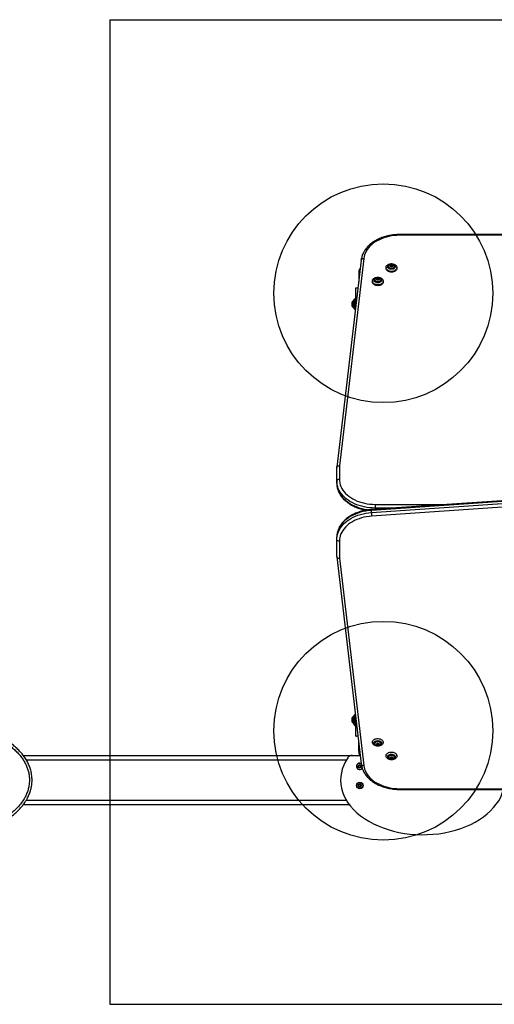
# Model space of a CAD drawing. Units: millimetres. Extents: x 18016 to 23726, y 36689 to 42399.
# Drawn here: x 20567 to 21434, y 37884 to 39684 of the extents above; entities that cross this region are included whole.
import ezdxf

# ---------------------------------------------------------------- set-up
doc = ezdxf.new("R2010")
doc.units = ezdxf.units.MM
doc.header["$LTSCALE"] = 200
doc.layers.add('OTWORY_MONTAŻOWE', color=1, linetype='Continuous')
doc.layers.add('WYLEWKI_BETONOWE', color=52, linetype='Continuous')

msp = doc.modelspace()

# ---------------------------------------------------------------- linework, layer by layer
at = {"color": 7, "linetype": 'Continuous', "lineweight": 25}
for p, q in [((22011.7, 39290.9), (21260.6, 39290.9)), ((22011.7, 39289.5), (21260.6, 39289.5)), ((21190.8, 39244.3), (21146.2, 38865.6)), ((21195.5, 39247.2), (21150.9, 38868.4)), ((21236.2, 39230.6), (21236.2, 39229.2)), ((21240.7, 39233), (21240.7, 39231.6)), ((21244, 39235), (21244.5, 39234.7)), ((21244.5, 39234.1), (21244, 39233.8)), ((21245, 39235.2), (21244.3, 39235.4)), ((21244.3, 39233.3), (21245, 39233.5)), ((21244.7, 39233.4), (21244.7, 39234.4)), ((21245, 39233.8), (21244.7, 39233.9)), ((21245, 39233.8), (21245, 39235.2)), ((21245.8, 39236), (21245.7, 39235.5)), ((21245.7, 39234.1), (21245.7, 39235.5)), ((21245.8, 39234.6), (21245.7, 39234.1)), ((21245.7, 39233.2), (21245.8, 39232.7)), ((21245.8, 39234.6), (21245.8, 39236)), ((21246.6, 39235.5), (21246.5, 39236)), ((21246.5, 39234.6), (21246.5, 39236)), ((21246.6, 39234.1), (21246.5, 39234.6)), ((21246.5, 39232.7), (21246.6, 39233.2)), ((21246.6, 39234.1), (21246.6, 39235.5)), ((21248, 39235.4), (21247.3, 39235.2)), ((21247.3, 39233.8), (21247.3, 39235.2)), ((21247.7, 39233.9), (21247.3, 39233.8)), ((21247.3, 39233.5), (21248, 39233.3)), ((21247.7, 39234.4), (21247.7, 39233.4)), ((21247.8, 39234.7), (21248.3, 39235)), ((21248.3, 39233.8), (21247.8, 39234.1)), ((21251.7, 39231.6), (21251.7, 39233)), ((21256.2, 39229.2), (21256.2, 39230.6)), ((21186.2, 39220.7), (21186.2, 39204.7)), ((21211.2, 39205.8), (21211.2, 39204.4)), ((21215.7, 39208.2), (21215.7, 39206.8)), ((21219, 39210.2), (21219.5, 39209.9)), ((21219.5, 39209.3), (21219, 39209)), ((21220, 39210.5), (21219.3, 39210.6)), ((21219.3, 39208.6), (21220, 39208.7)), ((21219.7, 39208.7), (21219.7, 39209.6)), ((21220, 39209.1), (21219.7, 39209.2)), ((21220, 39209.1), (21220, 39210.5)), ((21220.8, 39211.3), (21220.7, 39210.8)), ((21220.7, 39209.4), (21220.7, 39210.8)), ((21220.8, 39209.8), (21220.7, 39209.4)), ((21220.7, 39208.4), (21220.8, 39208)), ((21220.8, 39209.8), (21220.8, 39211.3)), ((21221.6, 39210.8), (21221.5, 39211.3)), ((21221.5, 39209.8), (21221.5, 39211.3)), ((21221.6, 39209.4), (21221.5, 39209.8)), ((21221.5, 39208), (21221.6, 39208.4)), ((21221.6, 39209.4), (21221.6, 39210.8)), ((21223, 39210.6), (21222.3, 39210.5)), ((21222.3, 39209.1), (21222.3, 39210.5)), ((21222.7, 39209.2), (21222.3, 39209.1)), ((21222.3, 39208.7), (21223, 39208.6)), ((21222.7, 39209.6), (21222.7, 39208.7)), ((21222.8, 39209.9), (21223.3, 39210.2)), ((21223.3, 39209), (21222.8, 39209.3)), ((21226.7, 39206.8), (21226.7, 39208.2)), ((21231.2, 39204.4), (21231.2, 39205.8)), ((21181.2, 39193.7), (21182.2, 39193.7)), ((21181.2, 39168.7), (21181.2, 39193.7)), ((21176.7, 39169.2), (21175.8, 39169.2)), ((21175.8, 39169.2), (21175.8, 39163.7)), ((21179.2, 39173.7), (21176.7, 39170.7)), ((21176.7, 39170.7), (21176.7, 39156.7)), ((21181.2, 39173.7), (21179.2, 39173.7)), ((21179.2, 39173.7), (21179.2, 39153.7)), ((21181.2, 39168.7), (21181.2, 39162.3)), ((21173.8, 39166.5), (21173.8, 39163.7)), ((21173.8, 39163.7), (21173.8, 39160.9)), ((21175.8, 39163.7), (21175.8, 39158.2)), ((21175.8, 39158.2), (21176.7, 39158.2)), ((21176.7, 39156.7), (21179.2, 39153.7)), ((21179.2, 39153.7), (21180.1, 39153.7)), ((21146.2, 38840.4), (21146.2, 38865.1)), ((21150.9, 38868.4), (21150.9, 38843.8)), ((21146.2, 38840.4), (21146.2, 38836.6)), ((21603.3, 38813.5), (21209.5, 38786.7)), ((21209.5, 38782.9), (21603.3, 38809.6)), ((21603.4, 38814.9), (21209.6, 38788.1)), ((21603.7, 38802.9), (21209.9, 38776.2)), ((21216.2, 38797.7), (21216.2, 38790.9)), ((21209.5, 38782.9), (21209.5, 38786.7)), ((21146.2, 38733.6), (21146.2, 38737.5)), ((21146.2, 38702.2), (21146.2, 38733.6)), ((21150.9, 38730.2), (21150.9, 38699)), ((21146.2, 38701.9), (21190.8, 38323.1)), ((21150.9, 38699), (21195.5, 38320.3)), ((21179.2, 38413.7), (21176.7, 38410.7)), ((21180.1, 38413.7), (21179.2, 38413.7)), ((21179.2, 38413.7), (21179.2, 38393.7)), ((21173.8, 38406.5), (21173.8, 38403.7)), ((21173.8, 38403.7), (21173.8, 38400.9)), ((21176.7, 38409.2), (21175.8, 38409.2)), ((21175.8, 38409.2), (21175.8, 38403.7)), ((21175.8, 38403.7), (21175.8, 38398.2)), ((21175.8, 38398.2), (21176.7, 38398.2)), ((21176.7, 38410.7), (21176.7, 38396.7)), ((21176.7, 38396.7), (21179.2, 38393.7)), ((21181.2, 38405.1), (21181.2, 38398.7)), ((21181.2, 38373.7), (21181.2, 38398.7)), ((21179.2, 38393.7), (21181.2, 38393.7)), ((21181.2, 38373.7), (21182.2, 38373.7)), ((21186.2, 38346.7), (21186.2, 38362.7)), ((21211.2, 38363.5), (21211.2, 38362.6)), ((21215.7, 38361.6), (21215.7, 38360.2)), ((21219, 38359.4), (21219.5, 38359.1)), ((21219.5, 38358.5), (21219, 38358.2)), ((21220, 38359.7), (21219.3, 38359.8)), ((21219.7, 38358.8), (21219.7, 38359.7)), ((21219.7, 38359.2), (21220, 38359.3)), ((21220, 38359.3), (21220, 38357.9)), ((21220.8, 38360.4), (21220.7, 38360)), ((21220.7, 38359), (21220.8, 38358.6)), ((21220.7, 38359), (21220.7, 38357.6)), ((21220.8, 38358.6), (21220.8, 38357.1)), ((21221.6, 38360), (21221.5, 38360.4)), ((21221.5, 38358.6), (21221.6, 38359)), ((21221.5, 38358.6), (21221.5, 38357.1)), ((21221.6, 38359), (21221.6, 38357.6)), ((21223, 38359.8), (21222.3, 38359.7)), ((21222.3, 38359.3), (21222.7, 38359.2)), ((21222.3, 38359.3), (21222.3, 38357.9)), ((21222.7, 38359.7), (21222.7, 38358.8)), ((21222.8, 38359.1), (21223.3, 38359.4)), ((21223.3, 38358.2), (21222.8, 38358.5)), ((21226.7, 38360.2), (21226.7, 38361.6)), ((21231.2, 38362.6), (21231.2, 38363.5)), ((21219.3, 38357.8), (21220, 38357.9)), ((21220.7, 38357.6), (21220.8, 38357.1)), ((21221.5, 38357.1), (21221.6, 38357.6)), ((21222.3, 38357.9), (21223, 38357.8)), ((20573.1, 38338.7), (21174.4, 38338.7)), ((21174.4, 38338.7), (21189, 38338.7)), ((21236.2, 38338.7), (21236.2, 38337.8)), ((21240.7, 38336.8), (21240.7, 38335.4)), ((21244, 38334.7), (21244.5, 38334.3)), ((21244.5, 38333.8), (21244, 38333.4)), ((21245, 38334.9), (21244.3, 38335.1)), ((21244.3, 38333), (21245, 38333.2)), ((21244.7, 38334), (21244.7, 38335)), ((21244.7, 38334.5), (21245, 38334.6)), ((21245, 38334.6), (21245, 38333.2)), ((21245.8, 38335.7), (21245.7, 38335.2)), ((21245.7, 38334.3), (21245.8, 38333.8)), ((21245.7, 38334.3), (21245.7, 38332.9)), ((21245.7, 38332.9), (21245.8, 38332.4)), ((21245.8, 38333.8), (21245.8, 38332.4)), ((21246.6, 38335.2), (21246.5, 38335.7)), ((21246.5, 38333.8), (21246.6, 38334.3)), ((21246.5, 38333.8), (21246.5, 38332.4)), ((21246.5, 38332.4), (21246.6, 38332.9)), ((21246.6, 38334.3), (21246.6, 38332.9)), ((21248, 38335.1), (21247.3, 38334.9)), ((21247.3, 38334.6), (21247.7, 38334.5)), ((21247.3, 38334.6), (21247.3, 38333.2)), ((21247.3, 38333.2), (21248, 38333)), ((21247.7, 38335), (21247.7, 38334)), ((21247.8, 38334.3), (21248.3, 38334.7)), ((21248.3, 38333.4), (21247.8, 38333.8)), ((21251.7, 38335.4), (21251.7, 38336.8)), ((21256.2, 38337.8), (21256.2, 38338.7)), ((21186, 38319.6), (21186.5, 38319.1)), ((21186.5, 38318.3), (21186, 38317.8)), ((21187, 38320), (21186.3, 38320.2)), ((21186.3, 38317.2), (21187, 38317.5)), ((21187.8, 38321), (21187.7, 38320.4)), ((21187.7, 38317), (21187.8, 38316.4)), ((21188.6, 38320.4), (21188.5, 38321)), ((21188.5, 38316.4), (21188.6, 38317)), ((21190, 38320.2), (21189.3, 38320)), ((21189.3, 38317.5), (21190, 38317.2)), ((21189.8, 38319.1), (21190.3, 38319.6)), ((21190.3, 38317.8), (21189.8, 38318.3)), ((21187.8, 38286), (21187.7, 38285.4)), ((21188.6, 38285.4), (21188.5, 38286)), ((21186, 38284.6), (21186.5, 38284.1)), ((21186.5, 38283.3), (21186, 38282.8)), ((21187, 38285), (21186.3, 38285.2)), ((21186.3, 38282.2), (21187, 38282.5)), ((21187.7, 38282), (21187.8, 38281.4)), ((21188.5, 38281.4), (21188.6, 38282)), ((21190, 38285.2), (21189.3, 38285)), ((21189.3, 38282.5), (21190, 38282.2)), ((21189.8, 38284.1), (21190.3, 38284.6)), ((21190.3, 38282.8), (21189.8, 38283.3)), ((21260.6, 38277.9), (22011.7, 38277.9)), ((21260.6, 38276.6), (22011.7, 38276.6)), ((20573, 38248.7), (21169.2, 38248.7))]:
    msp.add_line(p, q, dxfattribs=at)
at = {"color": 1, "linetype": 'Continuous', "lineweight": 25}
for p, q in [((21260.6, 39290.9), (21260.6, 39289.5)), ((21244, 39233.4), (21244, 39233.8)), ((21244.3, 39234.8), (21244.3, 39235.4)), ((21244.5, 39233.4), (21244.5, 39234.1)), ((21247.8, 39233.4), (21247.8, 39234.1)), ((21248, 39234.8), (21248, 39235.4)), ((21248.3, 39233.4), (21248.3, 39233.8)), ((21219, 39208.6), (21219, 39209)), ((21219.3, 39210), (21219.3, 39210.6)), ((21219.5, 39208.6), (21219.5, 39209.3)), ((21222.8, 39208.6), (21222.8, 39209.3)), ((21223, 39210), (21223, 39210.6)), ((21223.3, 39208.6), (21223.3, 39209)), ((21181.2, 39168.7), (21181.9, 39168.7)), ((21216.2, 38797.7), (21350, 38797.7)), ((21251, 38790.9), (21216.2, 38790.9)), ((21216.2, 38790.9), (21216.2, 38788.6)), ((21181.2, 38398.7), (21181.9, 38398.7)), ((21219, 38359.8), (21219, 38359.4)), ((21219.3, 38358.4), (21219.3, 38357.8)), ((21219.5, 38359.8), (21219.5, 38359.1)), ((21222.8, 38359.8), (21222.8, 38359.1)), ((21223, 38358.4), (21223, 38357.8)), ((21223.3, 38359.8), (21223.3, 38359.4)), ((20578.5, 38330.7), (21163.8, 38330.7)), ((21244, 38335), (21244, 38334.7)), ((21244.3, 38333.6), (21244.3, 38333)), ((21244.5, 38335), (21244.5, 38334.3)), ((21247.8, 38335), (21247.8, 38334.3)), ((21248, 38333.6), (21248, 38333)), ((21248.3, 38335), (21248.3, 38334.7)), ((21260.6, 38276.6), (21260.6, 38277.9)), ((20578.4, 38256.7), (21163.8, 38256.7))]:
    msp.add_line(p, q, dxfattribs=at)
at = {"color": 7, "linetype": 'Continuous', "lineweight": 25, "flags": 128}
for points in [[(21260.6, 39289.5), (21255.7, 39289.3), (21250.9, 39288.9), (21246.1, 39288.3), (21241.4, 39287.4), (21236.9, 39286.3), (21232.4, 39284.9), (21228.1, 39283.3), (21224, 39281.5), (21220.1, 39279.5), (21216.4, 39277.3), (21212.9, 39274.9), (21209.8, 39272.3), (21206.9, 39269.5), (21204.2, 39266.6), (21202, 39263.6), (21200, 39260.5), (21198.4, 39257.2), (21197.1, 39253.9), (21196.1, 39250.6), (21195.5, 39247.2)], [(21246.2, 39223.5), (21244.3, 39223.6), (21242.4, 39224), (21240.8, 39224.6), (21239.3, 39225.5), (21238, 39226.5), (21237.1, 39227.7), (21236.4, 39228.9), (21236.2, 39230.3), (21236.3, 39231.6), (21236.7, 39232.9), (21237.5, 39234.1), (21238.6, 39235.2), (21240, 39236.2), (21241.6, 39236.9), (21243.3, 39237.4), (21245.2, 39237.6), (21247.1, 39237.6), (21249, 39237.4), (21250.7, 39236.9), (21252.3, 39236.2), (21253.7, 39235.2), (21254.8, 39234.1), (21255.6, 39232.9), (21256.1, 39231.6), (21256.1, 39230.3), (21255.9, 39228.9), (21255.3, 39227.7), (21254.3, 39226.5), (21253.1, 39225.5), (21251.6, 39224.6), (21249.9, 39224), (21248, 39223.6), (21246.2, 39223.5)], [(21246.2, 39222.1), (21244.3, 39222.2), (21242.4, 39222.6), (21240.8, 39223.2), (21239.3, 39224.1), (21238, 39225.1), (21237.1, 39226.2), (21236.4, 39227.5), (21236.2, 39228.8), (21236.2, 39229.2)], [(21246.2, 39227.4), (21244.6, 39227.5), (21243.1, 39227.9), (21241.8, 39228.5), (21240.7, 39229.3), (21239.8, 39230.2), (21239.3, 39231.3), (21239.2, 39232.4), (21239.3, 39233.5), (21239.8, 39234.5), (21240.7, 39235.4), (21241.8, 39236.2), (21243.1, 39236.8), (21244.6, 39237.2), (21246.2, 39237.3), (21247.7, 39237.2), (21249.2, 39236.8), (21250.5, 39236.2), (21251.6, 39235.4), (21252.5, 39234.5), (21253, 39233.5), (21253.2, 39232.4), (21253, 39231.3), (21252.5, 39230.2), (21251.6, 39229.3), (21250.5, 39228.5), (21249.2, 39227.9), (21247.7, 39227.5), (21246.2, 39227.4)], [(21240.7, 39233), (21240.8, 39234), (21241, 39234.3)], [(21251.3, 39234.3), (21251.5, 39234), (21251.7, 39233), (21251.5, 39232), (21250.9, 39231), (21250, 39230.2), (21248.9, 39229.6), (21247.6, 39229.2), (21246.2, 39229.1), (21244.7, 39229.2), (21243.4, 39229.6), (21242.3, 39230.2), (21241.4, 39231), (21240.8, 39232), (21240.7, 39233), (21240.7, 39233)], [(21251.7, 39231.6), (21251.5, 39230.6), (21250.9, 39229.6), (21250, 39228.8), (21248.9, 39228.2), (21247.6, 39227.8), (21246.2, 39227.7), (21244.7, 39227.8), (21243.4, 39228.2), (21242.3, 39228.8), (21241.4, 39229.6), (21240.8, 39230.6), (21240.7, 39231.6), (21240.7, 39231.6)], [(21243.4, 39234.4), (21243.5, 39235.1), (21244.1, 39235.7), (21244.9, 39236.1), (21245.9, 39236.3), (21246.9, 39236.3), (21247.8, 39235.9), (21248.5, 39235.4), (21248.9, 39234.7), (21248.9, 39234), (21248.5, 39233.3), (21247.8, 39232.8), (21246.9, 39232.5), (21245.9, 39232.4), (21244.9, 39232.6), (21244.1, 39233), (21243.5, 39233.6), (21243.4, 39234.4)], [(21244.3, 39235.4), (21244.2, 39235.4), (21244.1, 39235.4), (21244, 39235.3), (21243.9, 39235.3), (21243.9, 39235.2), (21243.9, 39235.1), (21243.9, 39235), (21244, 39235)], [(21244, 39233.8), (21243.9, 39233.7), (21243.9, 39233.6), (21243.9, 39233.5), (21243.9, 39233.4), (21244, 39233.4), (21244.1, 39233.3), (21244.2, 39233.3), (21244.3, 39233.3)], [(21256.2, 39229.2), (21256.1, 39228.8), (21255.9, 39227.5), (21255.3, 39226.2), (21254.3, 39225.1), (21253.1, 39224.1), (21251.6, 39223.2), (21249.9, 39222.6), (21248, 39222.2), (21246.2, 39222.1)], [(21248.3, 39235), (21248.4, 39235), (21248.5, 39235.1), (21248.4, 39235.2), (21248.4, 39235.3), (21248.3, 39235.3), (21248.2, 39235.4), (21248.1, 39235.4), (21248, 39235.4)], [(21248, 39233.3), (21248.1, 39233.3), (21248.2, 39233.3), (21248.3, 39233.4), (21248.4, 39233.4), (21248.4, 39233.5), (21248.5, 39233.6), (21248.4, 39233.7), (21248.3, 39233.8)], [(21221.2, 39198.8), (21219.3, 39198.9), (21217.4, 39199.3), (21215.8, 39199.9), (21214.3, 39200.7), (21213, 39201.7), (21212.1, 39202.9), (21211.4, 39204.2), (21211.2, 39205.5), (21211.3, 39206.9), (21211.7, 39208.2), (21212.5, 39209.4), (21213.6, 39210.5), (21215, 39211.4), (21216.6, 39212.1), (21218.3, 39212.6), (21220.2, 39212.9), (21222.1, 39212.9), (21224, 39212.6), (21225.7, 39212.1), (21227.3, 39211.4), (21228.7, 39210.5), (21229.8, 39209.4), (21230.6, 39208.2), (21231.1, 39206.9), (21231.1, 39205.5), (21230.9, 39204.2), (21230.3, 39202.9), (21229.3, 39201.7), (21228.1, 39200.7), (21226.6, 39199.9), (21224.9, 39199.3), (21223, 39198.9), (21221.2, 39198.8)], [(21221.2, 39197.4), (21219.3, 39197.5), (21217.4, 39197.9), (21215.8, 39198.5), (21214.3, 39199.3), (21213, 39200.3), (21212.1, 39201.5), (21211.4, 39202.8), (21211.2, 39204.1), (21211.2, 39204.4)], [(21221.2, 39202.7), (21219.6, 39202.8), (21218.1, 39203.2), (21216.8, 39203.7), (21215.7, 39204.5), (21214.8, 39205.5), (21214.3, 39206.5), (21214.2, 39207.6), (21214.3, 39208.7), (21214.8, 39209.8), (21215.7, 39210.7), (21216.8, 39211.5), (21218.1, 39212.1), (21219.6, 39212.4), (21221.2, 39212.6), (21222.7, 39212.4), (21224.2, 39212.1), (21225.5, 39211.5), (21226.6, 39210.7), (21227.5, 39209.8), (21228, 39208.7), (21228.2, 39207.6), (21228, 39206.5), (21227.5, 39205.5), (21226.6, 39204.5), (21225.5, 39203.7), (21224.2, 39203.2), (21222.7, 39202.8), (21221.2, 39202.7)], [(21215.7, 39208.2), (21215.8, 39209.2), (21216, 39209.5)], [(21226.3, 39209.5), (21226.5, 39209.2), (21226.7, 39208.2), (21226.5, 39207.2), (21225.9, 39206.3), (21225, 39205.5), (21223.9, 39204.9), (21222.6, 39204.5), (21221.2, 39204.3), (21219.7, 39204.5), (21218.4, 39204.9), (21217.3, 39205.5), (21216.4, 39206.3), (21215.8, 39207.2), (21215.7, 39208.2), (21215.7, 39208.2)], [(21226.7, 39206.8), (21226.5, 39205.8), (21225.9, 39204.9), (21225, 39204.1), (21223.9, 39203.4), (21222.6, 39203.1), (21221.2, 39202.9), (21219.7, 39203.1), (21218.4, 39203.4), (21217.3, 39204.1), (21216.4, 39204.9), (21215.8, 39205.8), (21215.7, 39206.8), (21215.7, 39206.8)], [(21218.4, 39209.6), (21218.5, 39210.3), (21219.1, 39210.9), (21219.9, 39211.4), (21220.9, 39211.6), (21221.9, 39211.5), (21222.8, 39211.2), (21223.5, 39210.7), (21223.9, 39210), (21223.9, 39209.3), (21223.5, 39208.6), (21222.8, 39208), (21221.9, 39207.7), (21220.9, 39207.6), (21219.9, 39207.8), (21219.1, 39208.3), (21218.5, 39208.9), (21218.4, 39209.6)], [(21219.3, 39210.6), (21219.2, 39210.7), (21219.1, 39210.6), (21219, 39210.6), (21218.9, 39210.5), (21218.9, 39210.5), (21218.9, 39210.4), (21218.9, 39210.3), (21219, 39210.2)], [(21219, 39209), (21218.9, 39208.9), (21218.9, 39208.9), (21218.9, 39208.8), (21218.9, 39208.7), (21219, 39208.6), (21219.1, 39208.6), (21219.2, 39208.6), (21219.3, 39208.6)], [(21231.2, 39204.4), (21231.1, 39204.1), (21230.9, 39202.8), (21230.3, 39201.5), (21229.3, 39200.3), (21228.1, 39199.3), (21226.6, 39198.5), (21224.9, 39197.9), (21223, 39197.5), (21221.2, 39197.4)], [(21223.3, 39210.2), (21223.4, 39210.3), (21223.5, 39210.4), (21223.4, 39210.5), (21223.4, 39210.5), (21223.3, 39210.6), (21223.2, 39210.6), (21223.1, 39210.7), (21223, 39210.6)], [(21223, 39208.6), (21223.1, 39208.6), (21223.2, 39208.6), (21223.3, 39208.6), (21223.4, 39208.7), (21223.4, 39208.8), (21223.5, 39208.9), (21223.4, 39208.9), (21223.3, 39209)], [(21146.2, 38865.1), (21146.2, 38865.7), (21146.5, 38866.3), (21147, 38866.9), (21147.5, 38867.4), (21148.3, 38867.8), (21149.1, 38868.2), (21150, 38868.3), (21150.9, 38868.4)], [(21146.2, 38840.4), (21146.2, 38841.1), (21146.5, 38841.7), (21147, 38842.3), (21147.5, 38842.8), (21148.3, 38843.2), (21149.1, 38843.5), (21150, 38843.7), (21150.9, 38843.8)], [(21216.2, 38790.9), (21211.2, 38791.1), (21206.2, 38791.5), (21201.3, 38792.1), (21196.4, 38793), (21191.7, 38794.1), (21187.1, 38795.4), (21182.6, 38797), (21178.3, 38798.8), (21174.2, 38800.8), (21170.3, 38803), (21166.7, 38805.4), (21163.3, 38808), (21160.1, 38810.8), (21157.3, 38813.7), (21154.7, 38816.7), (21152.5, 38819.9), (21150.6, 38823.1), (21149, 38826.5), (21147.8, 38829.9), (21146.9, 38833.4), (21146.3, 38836.9), (21146.2, 38840.4)], [(21150.9, 38843.8), (21151.1, 38840.4), (21151.6, 38836.9), (21152.5, 38833.5), (21153.8, 38830.2), (21155.4, 38826.9), (21157.4, 38823.8), (21159.6, 38820.7), (21162.2, 38817.8), (21165.1, 38815), (21168.3, 38812.4), (21171.8, 38810), (21175.5, 38807.7), (21179.4, 38805.7), (21183.5, 38803.8), (21187.8, 38802.2), (21192.3, 38800.9), (21196.9, 38799.7), (21201.6, 38798.8), (21206.4, 38798.2), (21211.3, 38797.8), (21216.2, 38797.7)], [(21209.5, 38786.7), (21204.4, 38786.3), (21199.3, 38785.5), (21194.3, 38784.5), (21189.5, 38783.2), (21184.8, 38781.7), (21180.3, 38780), (21175.9, 38778), (21171.8, 38775.8), (21168, 38773.4), (21164.3, 38770.8), (21161, 38768), (21158, 38765), (21155.3, 38761.9), (21152.9, 38758.7), (21150.9, 38755.3), (21149.2, 38751.9), (21147.9, 38748.3), (21146.9, 38744.7), (21146.3, 38741.1), (21146.2, 38737.5)], [(21146.2, 38733.6), (21146.3, 38737.2), (21146.9, 38740.9), (21147.9, 38744.4), (21149.2, 38748), (21150.9, 38751.4), (21152.9, 38754.8), (21155.3, 38758), (21158, 38761.1), (21161, 38764.1), (21164.3, 38766.9), (21168, 38769.5), (21171.8, 38771.9), (21175.9, 38774.1), (21180.3, 38776.1), (21184.8, 38777.8), (21189.5, 38779.4), (21194.3, 38780.6), (21199.3, 38781.6), (21204.4, 38782.4), (21209.5, 38782.9)], [(21209.9, 38776.2), (21205.2, 38775.7), (21200.4, 38775), (21195.8, 38774.1), (21191.3, 38772.9), (21186.9, 38771.5), (21182.7, 38769.8), (21178.7, 38768), (21174.8, 38765.9), (21171.2, 38763.7), (21167.9, 38761.3), (21164.8, 38758.7), (21161.9, 38755.9), (21159.4, 38753), (21157.2, 38750), (21155.3, 38746.9), (21153.7, 38743.6), (21152.5, 38740.3), (21151.6, 38737), (21151.1, 38733.6), (21150.9, 38730.2)], [(21150.9, 38730.2), (21150, 38730.3), (21149.1, 38730.5), (21148.3, 38730.8), (21147.5, 38731.2), (21147, 38731.7), (21146.5, 38732.3), (21146.2, 38732.9), (21146.2, 38733.6)], [(21221.2, 38355.5), (21219.3, 38355.6), (21217.4, 38356), (21215.8, 38356.6), (21214.3, 38357.4), (21213, 38358.5), (21212.1, 38359.6), (21211.4, 38360.9), (21211.2, 38362.2), (21211.3, 38363.6), (21211.7, 38364.9), (21212.5, 38366.1), (21213.6, 38367.2), (21215, 38368.1), (21216.6, 38368.8), (21218.3, 38369.3), (21220.2, 38369.6), (21222.1, 38369.6), (21224, 38369.3), (21225.7, 38368.8), (21227.3, 38368.1), (21228.7, 38367.2), (21229.8, 38366.1), (21230.6, 38364.9), (21231.1, 38363.6), (21231.1, 38362.2), (21230.9, 38360.9), (21230.3, 38359.6), (21229.3, 38358.5), (21228.1, 38357.4), (21226.6, 38356.6), (21224.9, 38356), (21223, 38355.6), (21221.2, 38355.5)], [(21221.2, 38355.8), (21219.6, 38356), (21218.1, 38356.3), (21216.8, 38356.9), (21215.7, 38357.7), (21214.8, 38358.6), (21214.3, 38359.7), (21214.2, 38360.8), (21214.3, 38361.9), (21214.8, 38362.9), (21215.7, 38363.9), (21216.8, 38364.7), (21218.1, 38365.3), (21219.6, 38365.6), (21221.2, 38365.7), (21222.7, 38365.6), (21224.2, 38365.3), (21225.5, 38364.7), (21226.6, 38363.9), (21227.5, 38362.9), (21228, 38361.9), (21228.2, 38360.8), (21228, 38359.7), (21227.5, 38358.6), (21226.6, 38357.7), (21225.5, 38356.9), (21224.2, 38356.3), (21222.7, 38356), (21221.2, 38355.8)], [(21215.7, 38361.6), (21215.8, 38362.6), (21216.4, 38363.5), (21217.3, 38364.3), (21218.4, 38365), (21219.7, 38365.3), (21221.2, 38365.5), (21222.6, 38365.3), (21223.9, 38365), (21225, 38364.3), (21225.9, 38363.5), (21226.5, 38362.6), (21226.7, 38361.6)], [(21215.7, 38360.2), (21215.8, 38361.2), (21216.4, 38362.1), (21217.3, 38362.9), (21218.4, 38363.5), (21219.7, 38363.9), (21221.2, 38364.1), (21222.6, 38363.9), (21223.9, 38363.5), (21225, 38362.9), (21225.9, 38362.1), (21226.5, 38361.2), (21226.7, 38360.2), (21226.5, 38359.2), (21226.3, 38358.8)], [(21216, 38358.9), (21215.8, 38359.2), (21215.7, 38360.2)], [(21218.4, 38358.8), (21218.5, 38359.5), (21219.1, 38360.1), (21219.9, 38360.6), (21220.9, 38360.8), (21221.9, 38360.7), (21222.8, 38360.4), (21223.5, 38359.8), (21223.9, 38359.2), (21223.9, 38358.4), (21223.5, 38357.7), (21222.8, 38357.2), (21221.9, 38356.9), (21220.9, 38356.8), (21219.9, 38357), (21219.1, 38357.5), (21218.5, 38358.1), (21218.4, 38358.8)], [(21219.3, 38359.8), (21219.2, 38359.8), (21219.1, 38359.8), (21219, 38359.8), (21218.9, 38359.7), (21218.9, 38359.6), (21218.9, 38359.5), (21218.9, 38359.5), (21219, 38359.4)], [(21219, 38358.2), (21218.9, 38358.1), (21218.9, 38358), (21218.9, 38357.9), (21218.9, 38357.9), (21219, 38357.8), (21219.1, 38357.8), (21219.2, 38357.7), (21219.3, 38357.8)], [(21223.3, 38359.4), (21223.4, 38359.5), (21223.5, 38359.5), (21223.4, 38359.6), (21223.4, 38359.7), (21223.3, 38359.8), (21223.2, 38359.8), (21223.1, 38359.8), (21223, 38359.8)], [(21223, 38357.8), (21223.1, 38357.7), (21223.2, 38357.8), (21223.3, 38357.8), (21223.4, 38357.9), (21223.4, 38357.9), (21223.5, 38358), (21223.4, 38358.1), (21223.3, 38358.2)], [(21246.2, 38330.7), (21244.3, 38330.9), (21242.4, 38331.2), (21240.8, 38331.9), (21239.3, 38332.7), (21238, 38333.7), (21237.1, 38334.9), (21236.4, 38336.1), (21236.2, 38337.5), (21236.3, 38338.8), (21236.7, 38340.1), (21237.5, 38341.3), (21238.6, 38342.4), (21240, 38343.4), (21241.6, 38344.1), (21243.3, 38344.6), (21245.2, 38344.8), (21247.1, 38344.8), (21249, 38344.6), (21250.7, 38344.1), (21252.3, 38343.4), (21253.7, 38342.4), (21254.8, 38341.3), (21255.6, 38340.1), (21256.1, 38338.8), (21256.1, 38337.5), (21255.9, 38336.1), (21255.3, 38334.9), (21254.3, 38333.7), (21253.1, 38332.7), (21251.6, 38331.9), (21249.9, 38331.2), (21248, 38330.9), (21246.2, 38330.7)], [(21246.2, 38331.1), (21244.6, 38331.2), (21243.1, 38331.6), (21241.8, 38332.2), (21240.7, 38333), (21239.8, 38333.9), (21239.3, 38334.9), (21239.2, 38336), (21239.3, 38337.1), (21239.8, 38338.2), (21240.7, 38339.1), (21241.8, 38339.9), (21243.1, 38340.5), (21244.6, 38340.9), (21246.2, 38341), (21247.7, 38340.9), (21249.2, 38340.5), (21250.5, 38339.9), (21251.6, 38339.1), (21252.5, 38338.2), (21253, 38337.1), (21253.2, 38336), (21253, 38334.9), (21252.5, 38333.9), (21251.6, 38333), (21250.5, 38332.2), (21249.2, 38331.6), (21247.7, 38331.2), (21246.2, 38331.1)], [(21240.7, 38336.8), (21240.8, 38337.8), (21241.4, 38338.8), (21242.3, 38339.6), (21243.4, 38340.2), (21244.7, 38340.6), (21246.2, 38340.7), (21247.6, 38340.6), (21248.9, 38340.2), (21250, 38339.6), (21250.9, 38338.8), (21251.5, 38337.8), (21251.7, 38336.8)], [(21240.7, 38335.4), (21240.8, 38336.4), (21241.4, 38337.4), (21242.3, 38338.2), (21243.4, 38338.8), (21244.7, 38339.2), (21246.2, 38339.3), (21247.6, 38339.2), (21248.9, 38338.8), (21250, 38338.2), (21250.9, 38337.4), (21251.5, 38336.4), (21251.7, 38335.4), (21251.5, 38334.4), (21251.3, 38334.1)], [(21241, 38334.2), (21240.8, 38334.4), (21240.7, 38335.4)], [(21243.4, 38334), (21243.5, 38334.8), (21244.1, 38335.4), (21244.9, 38335.8), (21245.9, 38336), (21246.9, 38335.9), (21247.8, 38335.6), (21248.5, 38335.1), (21248.9, 38334.4), (21248.9, 38333.7), (21248.5, 38333), (21247.8, 38332.5), (21246.9, 38332.1), (21245.9, 38332.1), (21244.9, 38332.3), (21244.1, 38332.7), (21243.5, 38333.3), (21243.4, 38334)], [(21244.3, 38335.1), (21244.2, 38335.1), (21244.1, 38335.1), (21244, 38335), (21243.9, 38335), (21243.9, 38334.9), (21243.9, 38334.8), (21243.9, 38334.7), (21244, 38334.7)], [(21244, 38333.4), (21243.9, 38333.4), (21243.9, 38333.3), (21243.9, 38333.2), (21243.9, 38333.1), (21244, 38333.1), (21244.1, 38333), (21244.2, 38333), (21244.3, 38333)], [(21248.3, 38334.7), (21248.4, 38334.7), (21248.5, 38334.8), (21248.4, 38334.9), (21248.4, 38335), (21248.3, 38335), (21248.2, 38335.1), (21248.1, 38335.1), (21248, 38335.1)], [(21248, 38333), (21248.1, 38333), (21248.2, 38333), (21248.3, 38333.1), (21248.4, 38333.1), (21248.4, 38333.2), (21248.5, 38333.3), (21248.4, 38333.4), (21248.3, 38333.4)], [(21195.5, 38320.3), (21196.1, 38316.8), (21197.1, 38313.5), (21198.4, 38310.2), (21200, 38306.9), (21202, 38303.8), (21204.2, 38300.8), (21206.9, 38297.9), (21209.8, 38295.1), (21212.9, 38292.5), (21216.4, 38290.1), (21220.1, 38287.9), (21224, 38285.9), (21228.1, 38284.1), (21232.4, 38282.5), (21236.9, 38281.1), (21241.4, 38280), (21246.1, 38279.1), (21250.9, 38278.5), (21255.7, 38278.1), (21260.6, 38277.9)]]:
    msp.add_lwpolyline(points, dxfattribs=at)
at = {"color": 1, "linetype": 'Continuous', "lineweight": 25, "flags": 128}
for points in [[(21190.8, 39244.3), (21190.9, 39244.7), (21191.2, 39245.3), (21191.6, 39245.9), (21192.2, 39246.4), (21192.9, 39246.7), (21193.7, 39247), (21194.6, 39247.1), (21195.5, 39247.2)], [(21146.2, 38865.6), (21146.3, 38866), (21146.5, 38866.6), (21147, 38867.2), (21147.6, 38867.6), (21148.3, 38868), (21149.1, 38868.3), (21150, 38868.4), (21150.9, 38868.4)], [(21146.2, 38836.6), (21146.3, 38833), (21146.9, 38829.5), (21147.8, 38826), (21149, 38822.6), (21150.6, 38819.3), (21152.5, 38816), (21154.7, 38812.8), (21157.3, 38809.8), (21160.1, 38806.9), (21163.3, 38804.1), (21166.7, 38801.6), (21170.3, 38799.1), (21174.2, 38796.9), (21178.3, 38794.9), (21182.6, 38793.1), (21187.1, 38791.5), (21191.7, 38790.2), (21196.4, 38789.1), (21201.3, 38788.2), (21205.1, 38787.7)], [(21190.8, 38323.1), (21190.9, 38322.7), (21191.2, 38322.1), (21191.6, 38321.5), (21192.2, 38321), (21192.9, 38320.7), (21193.7, 38320.4), (21194.6, 38320.3), (21195.5, 38320.3)]]:
    msp.add_lwpolyline(points, dxfattribs=at)
at = {"color": 7, "linetype": 'Continuous', "lineweight": 25}
for centre, radius in [((21188.2, 38318.7), 2.8), ((21188.2, 38283.7), 6), ((21188.2, 38283.7), 5.5), ((21188.2, 38283.7), 2.8)]:
    msp.add_circle(centre, radius, dxfattribs=at)
for centre, radius, start, end in [((21191.2, 39223.7), 5, 116.6064, 180), ((21194.2, 39220.7), 8, 132.7169, 180), ((21244.3, 39234.4), 0.323, 297.2576, 62.7424), ((21245.1, 39235.8), 0.592, 252.2044, 332.2096), ((21245.1, 39234.4), 0.592, 252.2005, 332.2135), ((21245.1, 39232.9), 0.592, 27.7894, 107.7924), ((21246.2, 39235.8), 0.389, 28.3902, 151.6098), ((21246.2, 39234.4), 0.389, 28.3902, 151.6098), ((21246.2, 39232.9), 0.389, 208.3844, 331.6156), ((21247.2, 39235.8), 0.592, 207.7904, 287.7956), ((21247.2, 39234.4), 0.592, 207.7865, 287.7995), ((21247.2, 39232.9), 0.592, 72.2076, 152.2106), ((21248, 39234.4), 0.323, 117.2576, 242.7424), ((21219.3, 39209.6), 0.323, 297.2447, 62.7553), ((21220.1, 39211.1), 0.592, 252.2069, 332.2071), ((21220.1, 39209.6), 0.592, 252.2044, 332.2096), ((21220.1, 39208.2), 0.592, 27.7929, 107.7931), ((21221.2, 39211.1), 0.389, 28.3882, 151.6118), ((21221.2, 39209.7), 0.389, 28.3882, 151.6118), ((21221.2, 39208.2), 0.389, 208.3824, 331.6176), ((21222.2, 39211.1), 0.592, 207.7933, 287.7927), ((21222.2, 39209.6), 0.592, 207.7909, 287.7951), ((21222.2, 39208.2), 0.592, 72.2073, 152.2067), ((21223, 39209.6), 0.323, 117.2542, 242.7458), ((21176.7, 39166.5), 2.84, 107.9848, 180), ((21176.7, 39160.9), 2.84, 180, 252.0152), ((21150.9, 38865.1), 4.75, 173.2786, 180), ((21267.8, 38783.4), 58.3, 180.5699, 187.1768), ((21176.7, 38406.5), 2.84, 107.9848, 180), ((21176.7, 38400.9), 2.84, 180, 252.0152), ((21219.3, 38358.8), 0.323, 297.2497, 62.7503), ((21220.1, 38360.2), 0.592, 252.2007, 332.2175), ((21220.1, 38358.8), 0.592, 27.7914, 107.7904), ((21221.2, 38360.2), 0.389, 28.3798, 151.6202), ((21221.2, 38358.7), 0.389, 208.4135, 331.5865), ((21222.2, 38360.2), 0.592, 207.783, 287.7989), ((21222.2, 38358.8), 0.592, 72.21, 152.2081), ((21223, 38358.8), 0.323, 117.2592, 242.7408), ((21194.2, 38346.7), 8, 180, 227.2838), ((21191.2, 38343.7), 5, 180, 243.3945), ((21220.1, 38357.3), 0.592, 27.7896, 107.8089), ((21221.2, 38357.3), 0.389, 208.3798, 331.6202), ((21222.2, 38357.3), 0.592, 72.1916, 152.21), ((21174.4, 38328.7), 10, 90, 146.3687), ((21188.2, 38318.7), 6, 64.9596, 320.017), ((21188.2, 38318.7), 5.5, 61.6748, 180), ((21244.3, 38334), 0.323, 297.2592, 62.7408), ((21245.1, 38335.5), 0.592, 252.1911, 332.2104), ((21245.1, 38334), 0.592, 27.7825, 107.7993), ((21245.1, 38332.6), 0.592, 27.7825, 107.7993), ((21246.2, 38335.5), 0.389, 28.3818, 151.6182), ((21246.2, 38334), 0.389, 208.3818, 331.6182), ((21246.2, 38332.6), 0.389, 208.3818, 331.6182), ((21247.2, 38335.5), 0.592, 207.7896, 287.8089), ((21247.2, 38334), 0.592, 72.2007, 152.2175), ((21247.2, 38332.6), 0.592, 72.2007, 152.2175), ((21248, 38334), 0.323, 117.2592, 242.7408), ((21188.2, 38318.7), 5.5, 180, 324.0631), ((21186.2, 38319.8), 0.35, 72.33, 227.67), ((21186.2, 38317.6), 0.35, 132.33, 287.67), ((21186.1, 38318.7), 0.55, 312.33, 47.67), ((21187.1, 38320.5), 0.55, 252.33, 347.67), ((21187.1, 38316.9), 0.55, 12.33, 107.67), ((21188.2, 38321), 0.35, 12.33, 167.67), ((21188.2, 38316.5), 0.35, 192.33, 347.67), ((21189.2, 38320.5), 0.55, 192.33, 287.67), ((21189.2, 38316.9), 0.55, 72.33, 167.67), ((21190.2, 38318.7), 0.55, 132.33, 227.67), ((21190.1, 38319.8), 0.35, 312.33, 107.67), ((21190.1, 38317.6), 0.35, 252.33, 47.67), ((21188.2, 38286), 0.35, 12.33, 167.67), ((21186.2, 38284.8), 0.35, 72.33, 227.67), ((21186.2, 38282.6), 0.35, 132.33, 287.67), ((21186.1, 38283.7), 0.55, 312.33, 47.67), ((21187.1, 38285.5), 0.55, 252.33, 347.67), ((21187.1, 38281.9), 0.55, 12.33, 107.67), ((21188.2, 38281.5), 0.35, 192.33, 347.67), ((21189.2, 38285.5), 0.55, 192.33, 287.67), ((21189.2, 38281.9), 0.55, 72.33, 167.67), ((21190.2, 38283.7), 0.55, 132.33, 227.67), ((21190.1, 38284.8), 0.35, 312.33, 107.67), ((21190.1, 38282.6), 0.35, 252.33, 47.67)]:
    msp.add_arc(centre, radius, start, end, dxfattribs=at)
at = {"color": 1, "linetype": 'Continuous', "lineweight": 25}
msp.add_arc((21212.7, 38787.1), 3.22, 162.0207, 187.1597, dxfattribs=at)
at = {"color": 7, "linetype": 'Continuous', "lineweight": 25}
for centre, major_axis, ratio, start_param, end_param in [((21150.9, 38702.3), (4.75, 0.28), 0.705888, 3.100165, 4.670961), ((21303.2, 38293.7), (-150, 0), 0.666667, 5.865786, 9.252432)]:
    msp.add_ellipse(centre, major_axis=major_axis, ratio=ratio, start_param=start_param, end_param=end_param, dxfattribs=at)
for points, knots in [([(21260.6, 39290.9), (21259.7, 39290.8), (21257.3, 39290.8), (21253.3, 39290.6), (21248.7, 39290.2), (21244.1, 39289.5), (21239.5, 39288.6), (21235.1, 39287.4), (21230.7, 39286.1), (21226.5, 39284.5), (21222.4, 39282.7), (21218.6, 39280.8), (21214.8, 39278.6), (21211.4, 39276.3), (21208.1, 39273.8), (21205.1, 39271.1), (21202.3, 39268.3), (21199.8, 39265.4), (21197.5, 39262.3), (21195.6, 39259.1), (21194, 39255.9), (21192.7, 39252.5), (21191.7, 39249.2), (21191.1, 39246.4), (21190.9, 39244.8), (21190.8, 39244.3)], [0, 0, 0, 0, 0.024384, 0.070152, 0.115933, 0.161725, 0.207531, 0.253353, 0.299194, 0.345055, 0.390933, 0.436826, 0.482725, 0.528617, 0.574485, 0.620309, 0.666063, 0.711717, 0.75724, 0.802601, 0.847778, 0.892754, 0.937531, 0.982125, 1, 1, 1, 1]), ([(21251.3, 39234.3), (21251.2, 39234.5), (21251, 39235), (21250.3, 39235.7), (21249.3, 39236.4), (21248.2, 39236.9), (21246.9, 39237.2), (21245.6, 39237.2), (21244.2, 39236.9), (21243, 39236.4), (21242, 39235.7), (21241.3, 39234.9), (21241.1, 39234.4), (21241, 39234.3)], [0, 0, 0, 0, 0.053309, 0.145308, 0.240027, 0.338781, 0.441296, 0.546448, 0.653948, 0.764247, 0.861831, 0.956048, 1, 1, 1, 1]), ([(21226.3, 39209.5), (21226.2, 39209.7), (21226, 39210.2), (21225.3, 39211), (21224.3, 39211.7), (21223.2, 39212.2), (21221.9, 39212.4), (21220.6, 39212.4), (21219.2, 39212.2), (21218, 39211.7), (21217, 39210.9), (21216.3, 39210.2), (21216.1, 39209.7), (21216, 39209.5)], [0, 0, 0, 0, 0.053311, 0.14531, 0.240026, 0.338779, 0.441293, 0.546446, 0.653946, 0.764245, 0.861826, 0.956045, 1, 1, 1, 1]), ([(21182.2, 39193.7), (21182.2, 39193.7), (21182.4, 39193.7), (21183.2, 39193.6), (21184.1, 39193.3), (21184.6, 39192.8), (21184.7, 39192.7)], [0, 0, 0, 0, 0.004241, 0.294372, 0.800943, 1, 1, 1, 1]), ([(21181.2, 39164.8), (21181.1, 39164.9), (21181, 39165.2), (21180.9, 39165.4), (21180.8, 39165.4), (21180.7, 39165.4)], [0, 0, 0, 0, 0.281719, 0.72475, 1, 1, 1, 1]), ([(21146.2, 38836.6), (21146.2, 38835.9), (21146.2, 38834.1), (21146.5, 38831.2), (21147.1, 38827.8), (21148.1, 38824.4), (21149.4, 38821.1), (21150.9, 38817.9), (21152.8, 38814.7), (21154.9, 38811.7), (21157.4, 38808.8), (21160.1, 38805.9), (21163, 38803.3), (21166.2, 38800.7), (21169.7, 38798.4), (21173.3, 38796.2), (21177.2, 38794.2), (21181.2, 38792.4), (21185.4, 38790.8), (21189.7, 38789.4), (21194.1, 38788.2), (21197.6, 38787.4), (21199.7, 38787.1), (21200.3, 38787)], [0, 0, 0, 0, 0.027676, 0.076828, 0.125998, 0.175243, 0.22462, 0.274171, 0.323921, 0.373878, 0.424033, 0.474368, 0.524855, 0.575462, 0.626161, 0.676924, 0.727728, 0.778555, 0.82939, 0.880223, 0.93105, 0.981869, 1, 1, 1, 1]), ([(21209.6, 38788.1), (21208.8, 38788.1), (21206.4, 38787.9), (21202.4, 38787.4), (21197.8, 38786.6), (21193.3, 38785.6), (21188.9, 38784.4), (21184.6, 38783), (21180.5, 38781.3), (21176.5, 38779.5), (21172.7, 38777.5), (21169, 38775.2), (21165.6, 38772.8), (21162.5, 38770.3), (21159.5, 38767.5), (21156.9, 38764.7), (21154.5, 38761.7), (21152.3, 38758.6), (21150.5, 38755.4), (21149, 38752.1), (21147.8, 38748.7), (21146.9, 38745.3), (21146.4, 38741.9), (21146.2, 38739.3), (21146.2, 38737.8), (21146.2, 38737.5)], [0, 0, 0, 0, 0.0245631, 0.0706692, 0.116794, 0.1629337, 0.2090914, 0.2552684, 0.3014645, 0.3476772, 0.3939024, 0.4401284, 0.486342, 0.5325245, 0.5786521, 0.6246981, 0.67063, 0.7164184, 0.7620339, 0.807455, 0.8526742, 0.8976957, 0.9425446, 0.9872591, 1, 1, 1, 1]), ([(21181.2, 38404.8), (21181.1, 38404.9), (21181, 38405.2), (21180.9, 38405.4), (21180.8, 38405.4), (21180.7, 38405.4)], [0, 0, 0, 0, 0.281729, 0.724754, 1, 1, 1, 1]), ([(20289.2, 38293.7), (20289.3, 38296.4), (20289.5, 38301.9), (20290.9, 38309.4), (20292.9, 38316.3), (20295.3, 38322.2), (20298, 38327.7), (20301.9, 38334.3), (20307.3, 38341.7), (20314.6, 38349.6), (20322.5, 38356.8), (20331.1, 38363.2), (20340, 38368.9), (20349.3, 38373.9), (20360.1, 38378.8), (20372.5, 38383.5), (20386.5, 38387.5), (20400.8, 38390.5), (20415.2, 38392.6), (20429.6, 38393.7), (20444.1, 38393.8), (20458.4, 38393), (20472.7, 38391.3), (20486.8, 38388.7), (20500.2, 38385.2), (20513.1, 38380.9), (20525.2, 38375.8), (20536.8, 38369.8), (20546.7, 38363.6), (20555, 38357.4), (20561.8, 38351.4), (20568.1, 38345), (20573.5, 38338.4), (20578.2, 38331.5), (20582, 38324.6), (20585.1, 38317.3), (20587.4, 38309.6), (20588.8, 38301.7), (20589.3, 38294.4), (20589, 38287.9), (20588.1, 38281.4), (20586.4, 38274.2), (20583.7, 38266.5), (20579.8, 38258.6), (20574.7, 38250.6), (20568.4, 38242.7), (20561.4, 38235.5), (20553.7, 38229), (20545.6, 38223.1), (20537.1, 38217.8), (20527.5, 38212.8), (20516.9, 38208), (20505.3, 38203.8), (20493.4, 38200.3), (20481.3, 38197.6), (20467.9, 38195.4), (20453.3, 38194), (20437.5, 38193.5), (20421.7, 38194.2), (20407.1, 38195.9), (20393.9, 38198.2), (20382, 38201.1), (20370.2, 38204.7), (20358.8, 38209.1), (20348.2, 38214), (20338.5, 38219.4), (20329.7, 38225.2), (20321.4, 38231.6), (20313.8, 38238.6), (20307, 38246.1), (20301.1, 38254.2), (20296.6, 38262.2), (20293.3, 38269.9), (20291.1, 38277.1), (20289.5, 38285), (20289.3, 38290.6), (20289.2, 38293.7)], [0, 0, 0, 0, 0.010292, 0.020585, 0.028932, 0.03728, 0.044785, 0.052289, 0.065852, 0.079464, 0.093047, 0.106341, 0.119672, 0.133014, 0.146323, 0.164623, 0.182992, 0.201397, 0.219791, 0.238112, 0.256158, 0.274265, 0.292387, 0.310482, 0.328518, 0.345017, 0.361566, 0.378097, 0.394571, 0.405874, 0.417211, 0.428536, 0.439822, 0.449759, 0.459716, 0.469646, 0.479756, 0.489897, 0.500001, 0.507334, 0.514667, 0.5249, 0.535169, 0.545411, 0.558124, 0.570883, 0.583614, 0.596218, 0.608859, 0.621511, 0.63413, 0.649713, 0.665343, 0.680999, 0.696648, 0.712247, 0.732155, 0.752112, 0.77207, 0.791976, 0.807412, 0.822898, 0.83839, 0.853856, 0.869274, 0.882502, 0.895771, 0.909024, 0.922232, 0.934773, 0.947343, 0.959867, 0.969363, 0.978882, 0.988372, 1, 1, 1, 1]), ([(20293.9, 38293.7), (20294, 38290.8), (20294.2, 38285.6), (20295.7, 38278.2), (20297.8, 38271.5), (20300.9, 38264.3), (20305.2, 38256.7), (20310.7, 38249.1), (20317.2, 38241.9), (20324.5, 38235.2), (20332.5, 38229), (20341, 38223.5), (20350.4, 38218.3), (20360.7, 38213.5), (20371.8, 38209.2), (20383.3, 38205.7), (20394.9, 38202.9), (20407.8, 38200.6), (20422, 38198.9), (20437.5, 38198.3), (20453, 38198.7), (20467.3, 38200.1), (20480.3, 38202.3), (20492.1, 38204.9), (20503.8, 38208.3), (20515.1, 38212.4), (20525.4, 38217), (20534.7, 38221.9), (20542.9, 38227), (20550.7, 38232.7), (20558.1, 38239), (20564.8, 38245.8), (20570.8, 38253.3), (20575.6, 38260.9), (20579.3, 38268.3), (20581.9, 38275.5), (20583.5, 38282.2), (20584.2, 38288.3), (20584.5, 38294.4), (20584.1, 38301.2), (20582.8, 38308.5), (20580.6, 38315.7), (20577.7, 38322.6), (20574.1, 38329.1), (20569.7, 38335.5), (20564.5, 38341.9), (20558.5, 38348), (20552, 38353.7), (20544, 38359.7), (20534.4, 38365.7), (20523.1, 38371.5), (20511.3, 38376.5), (20498.9, 38380.6), (20485.7, 38384.1), (20471.9, 38386.6), (20458, 38388.3), (20443.9, 38389.1), (20429.9, 38388.9), (20415.7, 38387.9), (20401.6, 38385.9), (20387.7, 38382.9), (20374, 38379), (20361.9, 38374.5), (20351.4, 38369.7), (20342.4, 38364.8), (20333.8, 38359.3), (20325.6, 38353.2), (20318, 38346.3), (20311, 38338.7), (20305.4, 38331), (20301.1, 38323.5), (20297.9, 38316.3), (20295.6, 38308.9), (20294.2, 38301.3), (20294, 38296.2), (20293.9, 38293.7)], [0, 0, 0, 0, 0.011226, 0.020438, 0.029679, 0.038897, 0.051233, 0.063616, 0.075971, 0.089199, 0.102473, 0.115763, 0.129012, 0.144631, 0.160298, 0.175993, 0.191681, 0.207318, 0.227561, 0.247855, 0.26815, 0.288393, 0.304202, 0.320062, 0.335929, 0.351768, 0.36756, 0.380215, 0.392904, 0.40558, 0.41822, 0.430793, 0.443393, 0.455948, 0.465906, 0.475891, 0.48584, 0.492922, 0.500003, 0.509779, 0.519591, 0.529373, 0.539093, 0.54884, 0.558568, 0.569795, 0.58106, 0.592339, 0.603583, 0.620204, 0.636884, 0.653581, 0.670228, 0.688556, 0.706944, 0.725359, 0.74376, 0.762098, 0.780692, 0.799359, 0.818038, 0.83668, 0.855253, 0.868634, 0.882049, 0.895453, 0.908819, 0.922279, 0.935767, 0.949207, 0.959503, 0.969825, 0.98011, 0.990056, 1, 1, 1, 1]), ([(21184.7, 38374.7), (21184.6, 38374.6), (21184.1, 38374.1), (21183.2, 38373.8), (21182.4, 38373.7), (21182.2, 38373.7), (21182.2, 38373.7)], [0, 0, 0, 0, 0.186881, 0.705446, 0.995756, 1, 1, 1, 1]), ([(21216, 38358.9), (21216, 38358.9), (21216.2, 38358.4), (21216.7, 38357.8), (21217.5, 38357), (21218.6, 38356.4), (21219.8, 38356.1), (21221.2, 38355.9), (21222.5, 38356.1), (21223.8, 38356.5), (21224.9, 38357.1), (21225.8, 38357.9), (21226.1, 38358.5), (21226.3, 38358.8)], [0, 0, 0, 0, 0.017903, 0.10976, 0.203421, 0.300759, 0.40217, 0.506716, 0.613542, 0.722984, 0.822334, 0.918457, 1, 1, 1, 1]), ([(21190.8, 38323.1), (21190.9, 38322.4), (21191.1, 38320.6), (21191.8, 38317.7), (21192.8, 38314.4), (21194.2, 38311.1), (21195.8, 38307.9), (21197.8, 38304.8), (21200, 38301.7), (21202.5, 38298.8), (21205.3, 38296.1), (21208.3, 38293.4), (21211.6, 38290.9), (21215.1, 38288.6), (21218.8, 38286.5), (21222.7, 38284.6), (21226.7, 38282.8), (21231, 38281.3), (21235.3, 38279.9), (21239.8, 38278.8), (21244.3, 38277.9), (21248.9, 38277.2), (21253.6, 38276.8), (21257.5, 38276.6), (21259.8, 38276.6), (21260.6, 38276.6)], [0, 0, 0, 0, 0.0249259, 0.0692594, 0.1136557, 0.1581834, 0.2028767, 0.2477516, 0.2928124, 0.338049, 0.3834393, 0.4289593, 0.4745815, 0.5202777, 0.5660261, 0.6118057, 0.6576032, 0.7034041, 0.7492024, 0.7949941, 0.8407779, 0.8865549, 0.9323264, 0.9780953, 1, 1, 1, 1]), ([(21241, 38334.2), (21241, 38334.1), (21241.2, 38333.7), (21241.7, 38333), (21242.5, 38332.3), (21243.6, 38331.7), (21244.8, 38331.3), (21246.2, 38331.2), (21247.5, 38331.3), (21248.8, 38331.7), (21249.9, 38332.4), (21250.8, 38333.1), (21251.1, 38333.8), (21251.3, 38334.1)], [0, 0, 0, 0, 0.017894, 0.109759, 0.20342, 0.300758, 0.402168, 0.506717, 0.613543, 0.72299, 0.822338, 0.918457, 1, 1, 1, 1])]:
    msp.add_open_spline(points, degree=3, knots=knots, dxfattribs=at)
at = {"layer": 'OTWORY_MONTAŻOWE'}
for centre in [(21231.2, 39183.7), (21231.2, 38383.7)]:
    msp.add_circle(centre, 200, dxfattribs=at)
at = {"layer": 'WYLEWKI_BETONOWE'}
for p, q in [((20731.2, 39683.7), (22531.2, 39683.7)), ((20731.2, 39683.7), (20731.2, 37883.7)), ((20731.2, 37883.7), (22531.2, 37883.7))]:
    msp.add_line(p, q, dxfattribs=at)

doc.saveas('drawing.dxf')
